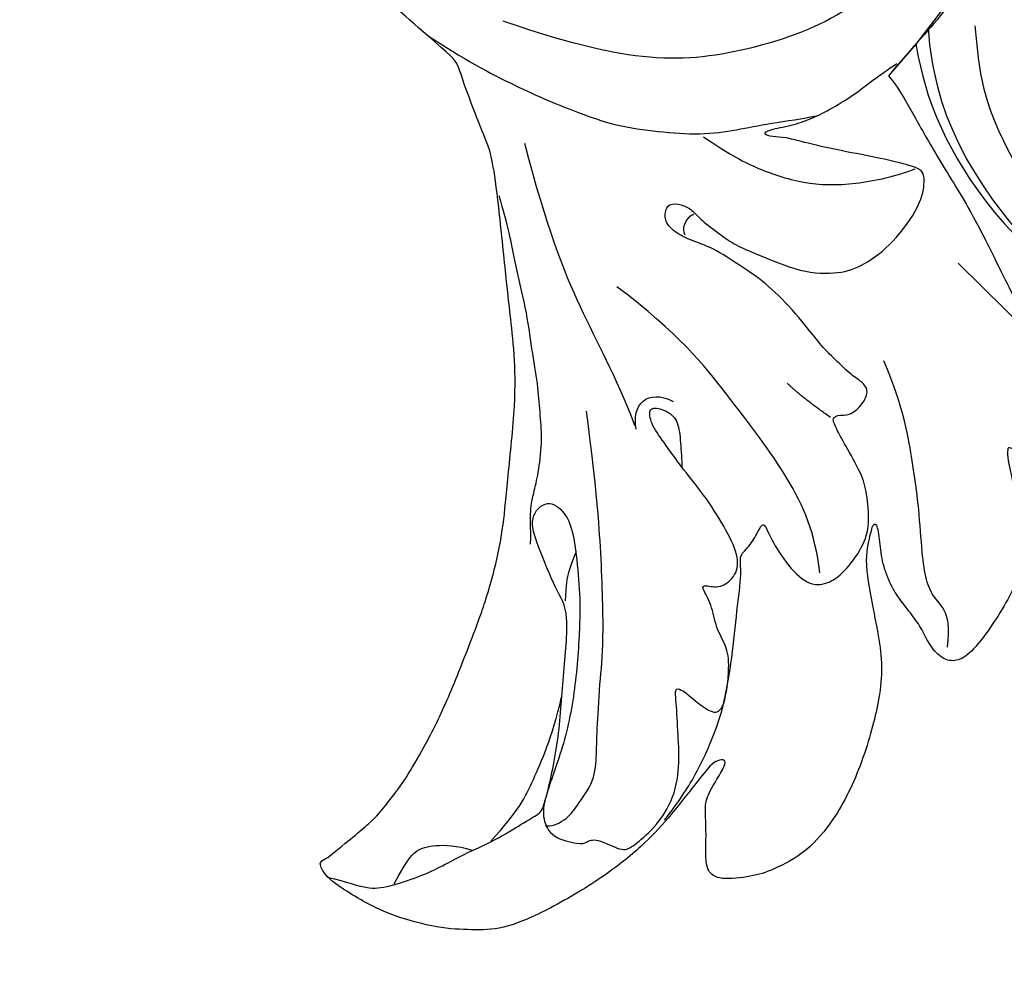
# Model space of a CAD drawing. Units: millimetres. Extents: x 73114 to 76894, y 75271 to 76162.
# Drawn here: x 74664 to 74710, y 75630 to 75674 of the extents above; entities that cross this region are included whole.
import ezdxf
from ezdxf.xclip import XClip

# ---------------------------------------------------------------- set-up
doc = ezdxf.new("R2010")
doc.units = ezdxf.units.MM
doc.header["$XCLIPFRAME"] = 2
for name, color, linetype in [('2018-圖筆規範-輪廓線', 8, 'Continuous'), ('2018-圖筆規範-陰影線', 8, 'Continuous'), ('H-08.木作(細線)', 8, 'Continuous')]:
    doc.layers.add(name, color=color, linetype=linetype)

# ---------------------------------------------------------------- blocks, each defined once
blk = doc.blocks.new('SE-21041AL')
at = {"layer": '2018-圖筆規範-輪廓線'}
blk.add_open_spline([(5186.404598574366, 1584.436800220365), (5187.482547852625, 1584.242743954356), (5189.348271806746, 1583.840759265334), (5192.389019573635, 1583.665026077488), (5196.316352618376, 1584.223233330774), (5200.741856398231, 1585.076192130588), (5204.793760921552, 1587.768553057209), (5206.86151520525, 1590.754796519545), (5207.972125676336, 1594.405451501213), (5208.483753019462, 1598.594134906017), (5208.496865422358, 1603.278389931727), (5209.459650619762, 1607.341705367011), (5211.439066088165, 1610.198310999879), (5213.71379148844, 1612.343214593097), (5216.387956973746, 1613.135560596389), (5218.655293739637, 1613.096863162717), (5220.664010552176, 1612.457708139759), (5222.269558402526, 1611.427856630476), (5223.250025396937, 1610.340867282843), (5223.495364767165, 1609.162042448577), (5222.716019874825, 1608.658628584411), (5221.935916023792, 1608.720203567974), (5221.248115009054, 1609.470683805638), (5220.165728856823, 1610.050718747469), (5218.755025679383, 1610.411719104537), (5217.094209338437, 1610.199675856342), (5215.604781246874, 1609.025183614345), (5214.430806420494, 1607.112136549494), (5213.648220297245, 1604.76084483369), (5213.834856329665, 1601.707845413914), (5214.200657803595, 1598.399654606752), (5214.440511580446, 1594.411208049434), (5213.384422200745, 1589.969364845444), (5210.20856806469, 1584.063872427773), (5205.343557848376, 1579.198327999492), (5200.928648678387, 1577.284311426362), (5199.661124647657, 1576.734795704012)], degree=3, knots=[30.96638158280097, 30.96638158280097, 30.96638158280097, 30.96638158280097, 34.27142794212137, 36.68678446857582, 40.05068222588135, 46.16609494092253, 49.9836022768382, 54.35728409464012, 56.73540526978147, 61.38588629190474, 66.94477778212561, 70.81301029375281, 73.64191675007815, 77.2872183895547, 79.93936499601533, 81.7780590802955, 84.02308137231923, 86.18485739894396, 87.37713751980006, 88.46987134511824, 89.17163913378424, 89.81311344385857, 90.66554957003741, 92.0929266005364, 93.46740745345755, 94.97694168520249, 96.93745817868309, 98.90884052735605, 101.6802977843339, 104.1995966847996, 107.9917452413886, 111.7108035718674, 116.109244293228, 121.4691072976293, 131.7369596906949, 135.8720588527998, 135.8720588527998, 135.8720588527998, 135.8720588527998], dxfattribs=at)
at = {"layer": '2018-圖筆規範-陰影線'}
for points in [[(5199.637155609629, 1577.587166634304), (5205.357802834465, 1580.585328361933), (5208.524016627286, 1583.235866684448), (5211.485252464177, 1587.05577689379), (5212.487974944599, 1589.189112012744), (5213.402862979654, 1592.065288630201), (5213.738525976283, 1594.91690881758), (5213.24889763717, 1598.879944680459), (5212.213712584535, 1602.416488109305), (5211.91987993094, 1605.03715640018), (5212.395502988906, 1608.014557127415), (5213.472703884998, 1609.887677586961), (5215.025435088844, 1611.145748665596), (5216.969943164151, 1611.970457582476), (5218.677659962749, 1612.084396381706), (5220.580152194585, 1611.287621827334), (5221.265576219232, 1610.50485240851), (5221.559408872812, 1609.819891212737), (5221.707452077299, 1608.989591302602)], [(5193.073594509844, 1581.328321677629), (5195.56440130032, 1581.826092281193), (5199.490146532626, 1582.94377041567), (5202.764878066841, 1584.49594934082), (5205.77925977194, 1586.761972681659), (5207.705125055772, 1589.481815550276), (5208.90670397853, 1593.355393135407), (5208.929427779078, 1597.611398215882), (5208.704694029178, 1600.670438635705), (5208.782664893421, 1604.041135406037)], [(5192.514218890067, 1577.229590391963), (5194.372004647988, 1577.475808727268), (5199.817369260491, 1579.071976682495), (5202.855680518815, 1580.633378501781), (5207.156414835235, 1583.911946574746), (5209.566621696433, 1586.844713048853), (5210.955556035931, 1590.206059443309), (5211.65071883223, 1594.289600198772), (5211.346869156363, 1597.282258553354)]]:
    blk.add_spline(points, degree=3, dxfattribs=at)
blk = doc.blocks.new('SE-21129L')
at = {"layer": 'H-08.木作(細線)'}
blk.add_open_spline([(-50.27770688035525, -10.87560711715196), (-49.81951000355184, -11.16850623601931), (-49.26967398379929, -11.77261089999229), (-48.86646105756517, -12.7611455803999), (-48.86646105756517, -14.0791920558986), (-49.06806732702535, -14.93958333875344), (-49.95017972245114, -16.72726337064523), (-50.5916552725248, -17.53273607972369), (-51.58136018557707, -18.41143361257855), (-52.31447487859987, -18.9972320265515), (-53.1209007310681, -19.34504989543348), (-54.61589770397404, -19.62612907681614), (-55.32001203577965, -19.73377416195581), (-55.95946271950379, -19.71224528590392), (-56.13189859787235, -19.71224528590392), (-56.25404087197967, -19.96341732743895), (-56.30433486349648, -20.27200011629611), (-56.64202237286372, -20.62364100970444), (-56.9366005253396, -20.8604604084685), (-57.40361533075338, -21.06857434546691), (-58.01751737640006, -21.27217974279483), (-58.9587312345393, -21.351119542378), (-60.75160083442461, -21.13548608587007), (-61.7071843490703, -20.76231614020071), (-62.49033159815008, -20.29585357593896), (-64.18004146433668, -19.13896783234668), (-64.7318368947017, -18.53041384030075), (-65.01923041261034, -18.09409191398299), (-65.34111133852275, -18.32373507948068), (-65.92964562063571, -18.58647664281307), (-67.0562280867598, -18.46017303396366), (-68.01037506182911, -17.84013675147435), (-68.57446222071303, -17.43589023704408), (-69.86267882527318, -15.99902389853378), (-69.96614066208713, -15.75789879505464), (-70.13857654045569, -15.86123817546468), (-70.58691052126233, -16.07939905051899), (-71.09272312821122, -16.11384539317805), (-71.74798078270396, -15.97605967010895), (-72.1158445320907, -15.79234513771371), (-72.4747935248306, -15.64033153915079), (-72.91163170296932, -15.39920643565711), (-73.27949545229785, -15.02029525666148), (-73.8887698961189, -14.33136628885404), (-74.27007375354879, -13.75289055109897), (-74.5919546794612, -13.12137233061367), (-74.93682682345388, -12.48985393390467), (-75.12131584621966, -11.80878759564075), (-75.32823951990576, -11.07392999474541), (-75.61695183458505, -9.781264496938093), (-75.80088351556333, -9.17271032865392), (-75.8353709236253, -8.41488832309551), (-75.69799722410971, -5.681398826374789), (-75.42012925364543, -4.467163837995031), (-75.23488381085917, -3.426391141852946), (-74.92176736454712, -2.160620570444735), (-74.56285477906931, -1.166104285861365), (-74.12192426406546, -0.1753844158083666), (-73.63565541250864, 0.8075676337321056), (-72.90625194151653, 1.940853681633598), (-72.43081310362322, 4.999419214713271), (-71.92694596404908, 6.035566181584727), (-70.48690737911966, 8.38914900443342), (-69.13220947206719, 9.723710050660884), (-67.34672397241229, 11.14043176027189), (-65.10126538388431, 12.43792141666927), (-62.33469188498566, 13.86689287646732), (-59.88120926980628, 14.6666218850587), (-56.94561714492738, 15.18686690070899), (-54.83006139786448, 15.39075831117225), (-53.34362246736418, 15.65390025764646), (-50.15791132865706, 15.8166780298925), (-47.14550984377274, 15.71233064265107), (-43.64326733030612, 15.53739264247997), (-40.95834923710208, 15.2345433330629), (-36.61997289111605, 14.34201883652713), (-32.57842769060517, 13.09295016300166), (-30.9288630837691, 12.61581982011558), (-28.38951614516554, 11.93790279830864), (-26.84484410507139, 11.29505031635927), (-24.36197071836796, 10.26399642736942), (-21.69204895221628, 9.0460580712097), (-19.29958576802164, 7.860821078051231), (-16.51449527742807, 6.586804411577759), (-13.70538912893971, 5.333522022760008), (-11.47731696884148, 4.323659186557052), (-9.644348199712113, 3.576979357239907), (-7.183477998536546, 2.647750371266739), (-4.992703581170645, 2.108197971567279), (-2.411791110644117, 1.29886946012266), (0.07908956101164222, 0.4295906233019195), (2.05536603438668, -0.001321548857958987), (5.019180798321031, -0.6879902551881969), (4.454476651677396, -0.4811768584768288), (3.833301664330065, -0.2743632855417673), (2.685069241095334, 0.1016613284446066), (1.499190107104369, 0.6092944515694398), (-0.1968608285533264, 1.159432156622643), (-1.595005441107787, 1.620984388282523), (-3.197165790072177, 2.448161317253835), (-4.600049937609583, 3.622161148916348), (-5.07399723760318, 4.455322325447924), (-5.017123592610005, 4.909773748120642), (-4.80858676508069, 5.212741480732802), (-4.372554970206693, 5.496773663951899), (-4.031313100073021, 5.705064002147992), (-4.129402147140354, 5.838225934421644), (-4.538152470719069, 6.409799644956365), (-4.999718960491009, 6.932300340238726), (-5.529173469403759, 7.856168386351783), (-5.720106199209113, 8.714349455622141), (-5.697195542044938, 9.322774979664246), (-5.502934254240245, 9.718300825174083), (-5.062110637314618, 10.06158742136904), (-4.51668493746547, 10.09143852167472), (-3.904014930769335, 10.01681094712694), (-3.178748724807519, 9.902666508831317), (-2.425613108265679, 9.604156386878458), (-1.540977376163937, 9.16236144163122), (-1.433386407792568, 9.114599716383964), (-1.242114005493931, 9.15042096626712), (-1.158432184252888, 9.234003765159287), (-1.122568657272495, 9.568335136995302), (-1.122568657272495, 9.96236853323353), (-0.9312958676600829, 10.2966997288313), (-0.751977845269721, 10.51162705189199), (-0.4531144745997153, 10.66685235055047), (-0.1183875768911093, 10.70267342420993), (0.4434756374103017, 10.57132907627965), (0.7542937752441503, 10.32058050335036), (1.764575791661628, 9.831101724281325), (3.330620086286217, 9.066915882576723), (4.911799365654588, 8.120639069122262), (7.039706874580588, 6.831075307025458), (8.488653631764464, 5.968225509597687), (9.755834555719048, 5.335384015808813), (10.57174606248736, 4.902674172713887), (11.26510939223226, 4.508640776490211), (11.97042710194364, 4.210130830761045), (12.4071792968316, 4.008619338535937), (12.6918046969804, 3.811362445776467), (12.61969381693052, 4.003431099161389), (12.34326819569105, 4.159486946111429), (12.04280600178754, 4.435585657367483), (11.67023215314839, 4.915757290800684), (11.36976995924488, 5.443946175684687), (11.14141825807746, 5.984139329390018), (11.00921478430973, 6.452306694016443), (10.96114086423768, 7.040517099172575), (11.11380602244753, 7.492419780086493), (11.29755295574432, 7.713596569301444), (11.58966354449512, 7.897126241703518), (12.03725195000879, 7.986538210199797), (12.68971979734488, 8.041623669021646), (13.57924301753519, 7.91362336614111), (14.29538493114524, 7.702799617763958), (15.01906509511173, 7.40162285954284), (15.85738646483514, 7.018825743711204), (16.88018756179372, 6.44056623398501), (18.05737386888359, 5.804480614708154), (19.04885073355399, 5.106965437633335), (19.80147819704143, 4.644357794619282), (20.72778829565505, 4.1431995293824), (21.05585691548185, 4.02754766268481), (20.59270167251816, 4.355228127882583), (20.09095003025141, 4.760009837540565), (19.60849658760708, 5.376819969489588), (19.29972655471647, 5.974354790319921), (19.06814893323462, 6.745367587413057), (19.20323594368529, 7.554931006743573), (19.74358359799953, 8.28739318161388), (20.38042225071695, 8.364494426074089), (21.86637820338365, 8.152465827573906), (22.88917930034222, 7.747684117915924), (23.64180676377146, 7.342902584467083), (24.54881905001821, 6.764642898531747), (24.97337789362064, 6.533339165136567), (25.1084649040713, 6.514063854017877), (25.19086820894154, 6.920563404710265), (25.73121586325578, 7.055490582526545), (26.73471876059193, 7.267519181026728), (28.1627805014723, 7.209693071446964), (29.55224623036338, 7.113316515868064), (30.61719343968434, 6.940299544119625), (31.91016855748603, 6.863198299659416), (32.99086386617273, 6.728271121843136), (33.93647255178075, 6.689720499605755), (35.13908355718013, 6.710001350409584), (36.60574169742176, 6.710001350409584), (37.86012041592039, 6.806377905988484), (39.82853019848699, 7.172608993423637), (41.10644392081304, 7.443552771830582), (42.01345620705979, 7.655581370330765), (42.71076585713308, 7.888267941074446), (44.40900161891477, 8.2544990285096), (46.37741140148137, 8.948410404918832), (49.19608376501128, 9.875385649735108), (51.0934276348562, 10.70803718364914), (54.64987676410237, 12.0056850900728), (56.27091972710332, 12.79597319828463), (58.54951206885744, 14.07044875458814), (60.78809548495337, 15.09204059619515), (63.01329766429262, 16.48702883256192), (64.59574461530428, 17.33514287412982), (67.29748366167769, 19.05064626836975), (69.44245806674007, 20.48263469968515), (71.08279961679364, 21.65842920645082), (72.35647653491469, 22.44871731466264), (73.10910361108836, 22.94987557989953), (73.59155705367448, 22.8149484020978), (74.17050072009442, 22.2559640272666), (75.09681120602181, 21.15727094119939), (75.96768962155329, 20.07458472170401), (76.02558383328142, 19.70835363426886), (74.79050331446342, 18.76386303712206), (73.40103758563055, 17.68444508593529), (72.12736105482327, 16.52792606651201), (70.07910538744181, 14.91629989129433), (69.11419888946693, 13.93325867191015), (68.41946602502139, 13.2778979177383), (67.74403136025649, 12.64181229846145), (67.04929849586915, 12.14065403321001), (66.52824865386356, 11.67804639019596), (66.18137875542743, 10.55014701097389), (65.85331052285619, 9.528555169366882), (65.50594409066252, 8.294934729259694), (65.3318218566128, 7.576593990001129), (65.23533085820964, 6.901957748486893), (65.02305143640842, 5.552685441667563), (64.9072626256384, 4.569644222297939), (64.83007021428784, 3.895007980769151), (64.83007021428784, 3.16254598213709), (64.88796481332975, 2.275881318331813), (64.9651572246803, 1.485593210119987), (64.85750854684738, 0.794845776836155), (64.78004075674107, -0.05629087542183697), (64.43143647589022, -1.139555817731889), (63.8697959659039, -1.565124143860885), (63.1725874042022, -1.700532239628956), (62.55284585797926, -1.507092203522916), (62.04930638422957, -1.313651991193183), (61.70070210337872, -0.9461156054021558), (61.66196820832556, -0.7526755693106679), (61.44893197919009, -0.6752994138805661), (61.3327306813444, -0.7333315304567805), (61.19716224231524, -0.8880836650641868), (61.25526289123809, -1.313651991193183), (61.29399678629125, -1.971348431150545), (61.00171151990071, -3.086446828456246), (60.55627230776008, -4.072991576482309), (59.80096270982176, -4.866096288416884), (59.10375414812006, -5.407728671445511), (58.07730767206522, -5.871985075296834), (56.93465989822289, -6.007393171050353), (55.73391147545772, -5.330352692253655), (54.93986798246624, -4.382495845711674), (54.53316266537877, -3.589391133791651), (54.2441707115504, -2.860595848120283), (54.16656503843842, -1.71726691533695), (54.2441707115504, -0.6708303486229852), (54.41880187339848, 0.1092367112723878), (54.53521038306644, 1.020024106459459), (54.53521038306644, 1.426971621025587), (54.32179497560719, 1.368836236622883), (53.99197144585196, 1.175051680707838), (53.62334507948253, 1.155673277986352), (53.02190169377718, 1.078159490862163), (52.69207816396374, 1.039402509195497), (52.38165585877141, 0.9812671247927938), (51.89662098273402, 0.63245499462937), (51.19101278920425, 0.3013362040219363), (49.87171828269493, -0.4738020196527941), (48.59122622548603, -1.229561840606038), (47.09980452817399, -2.082593087543501), (45.20622842787998, -3.012759061675752), (42.84701906354167, -4.159963534024428), (40.95344296324765, -5.15214060836297), (38.87361402210081, -5.9272788320377), (36.9800379218068, -6.764427979665925), (35.5831377421855, -7.10548885447497), (35.54534811340272, -7.696999072213657), (35.54534811340272, -8.630480014297063), (35.60375977371586, -10.24462426811806), (35.83740602777107, -11.02252517067245), (35.94399347115541, -11.86434357514372), (35.90498303540517, -12.91637951409211), (35.51487906568218, -13.71514739168924), (34.7931861988036, -14.39702260257036), (34.28605092188809, -14.72821893217042), (33.85693651647307, -14.72821893217042), (33.46683254669188, -14.65029048768338), (33.19375949678943, -14.53339746851998), (32.97920229402371, -14.70873690916051), (32.56275685882429, -15.50246898198384), (32.01466451695887, -15.95215528144035), (31.42742308176821, -16.36273849337886), (30.68358333659125, -16.73421861781389), (29.66569800145226, -17.22300800478843), (28.68696175969671, -17.47717851420748), (28.15844454546459, -17.34031744355161), (27.61035220359918, -16.96883749535482), (27.23843252466759, -16.91018277597323), (27.1209840826923, -17.26211126853013), (27.04268550866982, -17.75090065550467), (26.87241276697023, -18.97435326722916), (26.65317567531019, -19.78769900312182), (25.96414559037657, -21.10156524607737), (25.18115675187437, -21.63336815267394), (24.30420915980358, -22.29030118604715), (23.36462278600084, -22.72825654162443)], degree=3, dxfattribs=at)
blk = doc.blocks.new('SE-21127L')
at = {"layer": 'H-08.木作(細線)'}
for points, degree in [([(-87.46809917269275, -31.8224138261794), (-86.26287484716158, -32.12337633887364), (-84.85676690528635, -32.47450325114187), (-83.85241330065764, -32.52466167951206), (-83.04893041704781, -32.52466167951206), (-82.39609090250451, -32.52466167951206), (-80.63846887066029, -32.32402199479839), (-78.57953430968337, -31.97289508252288), (-75.40136155439541, -31.10021008390322), (-73.392654345138, -30.49827908731095), (-71.7354612260824, -29.84618966237758), (-70.07252968032844, -29.03391571371321), (-68.31490764836781, -27.93037654853833), (-65.04717675258871, -25.96536040495994), (-63.33976917713881, -24.61102312673756), (-61.85227874061093, -23.19705703113868), (-61.21285038022324, -22.58293275949836), (-58.35973047628067, -19.93915962654864), (-56.75431214971468, -18.36700340190146), (-56.25064593553543, -17.7066975486814), (-55.36581924324855, -16.16030125974794), (-54.10666660312563, -14.2737173729256), (-53.94926607562229, -14.08505599859927), (-53.67043012520298, -8.517434622764995), (-52.86217596544884, -5.893629321319168), (-51.75084261503071, -1.705627460090909), (-48.55370081379078, 4.478130495772348), (-45.77534809464123, 8.666132357000606), (-42.59288119093981, 12.40000936177967), (-38.85474116448313, 16.33572029957577), (-34.14979876519646, 20.19305869303935), (-28.89619830832817, 23.82602171694452), (-25.04668122483417, 26.06075883780431), (-18.9343155589886, 28.88639807223808), (-14.48895636654925, 30.85425055551605), (-8.470675105927512, 32.87911048112437), (-3.067450011847541, 34.38257354388043), (-1.703226136392914, 34.73805349117902), (-1.147553013404831, 35.67183623257006), (-0.5939431451261044, 36.10631570452824), (0.05850950919557363, 36.46179565186321), (0.4143951197620481, 36.75802894125809), (0.4341636770404875, 36.89627512381412), (-0.5346374735236168, 36.93576891490375), (-1.463888614438474, 37.23200220434228), (-2.412921207724139, 37.78497499208606), (-2.788588270777836, 38.10095517705486), (-3.326117649441585, 38.54257625382888), (-4.196063118753955, 39.45102898890036), (-5.105545702390373, 40.4977219352586), (-5.659967977320775, 41.68731266130635), (-5.996085030492395, 42.8919986857436), (-6.272483761538751, 44.320594322955), (-6.272483761538751, 45.66352652995556), (-5.79796101723332, 47.02619966131169), (-5.28090943954885, 48.11973699702503), (-4.66799389955122, 48.75170333818824), (-4.035309802507982, 49.1861828101828), (-3.165364333195612, 49.71940273112705), (-2.255881749559194, 50.17362909868098), (-1.366154827759601, 50.31186930999684), (-1.287067703669891, 50.03538291611767), (-1.168443465372548, 49.71940273112705), (-1.346386270597577, 48.67270978476881), (-1.465010509011336, 47.50752352262498), (-1.069587784120813, 46.26333773581428), (-0.2963186834240332, 45.02882536019024), (0.217728279880248, 44.39685901901976), (1.067905192030594, 43.84388623127597), (1.570552674122155, 43.38816108212632), (2.585841527674347, 43.10293876199285), (4.140516688814387, 42.91278457731823), (5.060625033220276, 42.78602109212079), (6.04419134859927, 42.75432574238221), (7.2181186825037, 42.8810951988271), (8.550697392085567, 42.97616930554796), (11.32184161571786, 43.32383289775316), (12.01985350856557, 43.41890700446675), (15.31955195381306, 43.7358246743679), (17.12804610445164, 43.95766823753365), (18.52408278523944, 44.0210529657561), (20.01528707984835, 44.0210529657561), (21.50650426978245, 44.11612707246968), (23.18808247800916, 44.11612707246968), (27.13453383697197, 43.98834847619582), (28.87957001640461, 43.67143080631649), (31.89372693421319, 43.29113437946944), (35.35206385981292, 42.72067779669305), (37.03364206815604, 42.30868602007831)], 3), ([(-23.83179828920402, -7.322398124524625), (-24.98527361277957, -6.887022966329823), (-26.00112986122258, -6.27486920433148), (-26.73154774494469, -5.251816402953409), (-27.67836233973503, -3.759197114704875), (-28.1726923272945, -2.728769830122474), (-28.34463879908435, -1.784208997887617), (-28.58104907884263, -1.097253493993776), (-28.92494202265516, -0.6893759027589113), (-29.33329877420329, -1.075786880901433), (-29.67717882269062, -1.741269800470036), (-30.51540175394621, -2.986375158463488), (-31.31063161976635, -4.510552457868471), (-31.82645814004354, -5.476579903188394), (-32.40676136349794, -6.52847977213969), (-32.62168800574727, -6.957823976430518), (-32.75064141198527, -7.387174151990621), (-32.10586148535367, -7.494507217466889), (-31.31063161976635, -7.558907056729367), (-30.6443551601842, -7.79505174321821), (-30.27897857897915, -8.031190458466881), (-30.21450187580194, -7.408640765075688), (-30.15002517262474, -6.399674122338183), (-29.89210546482354, -5.948863304933184), (-29.54822541633621, -5.755657815861923), (-29.09687559911981, -5.755657815861923), (-28.73149901791476, -6.034729757317109), (-28.36612243659329, -6.485546545933175), (-27.82881227880716, -7.022229786969547), (-27.33454676787369, -7.713609980783076), (-26.77572718192823, -8.357632258499507), (-26.19542395835742, -9.216320667110267), (-25.27732728724368, -11.78433068825689), (-24.78213331196457, -13.3780610083486), (-24.67208447493613, -15.74117982083408), (-25.00260495045222, -19.11620312690502), (-25.82791964593343, -21.36940929765115), (-26.81830759672448, -23.23791823652573), (-27.64362229197286, -24.00730672893405), (-27.86370707047172, -25.10643314669142), (-28.10757085704245, -25.82929969677934), (-29.05662924109492, -26.73413983074715), (-29.92235793394502, -27.73222687154339), (-31.49691771029029, -28.9171301729948), (-33.87307765067089, -30.27916438150714), (-35.31821978860535, -30.6669547164056), (-36.84964465047233, -31.01165657286765), (-38.64782252872828, -31.01540054126235), (-40.48121758224443, -30.86459086666582), (-41.96949463454075, -30.75687564174586), (-42.35774755000602, -30.75687564174586)], 3), ([(-53.86168092209846, -12.31380066956626), (-53.74932381918188, -14.33386568826973), (-53.29988251230679, -17.1395072350133), (-52.47592182771768, -20.35664494532102), (-51.83615818852559, -22.16884507711802), (-50.82493136741687, -23.92704727231467), (-49.73879551258869, -25.57302595528017), (-48.50285448564682, -26.73268881907279), (-47.37925766617991, -27.74271834279352), (-46.10586857015733, -29.01461069002835), (-45.84369340003468, -29.20165385789733)], 3), ([(-27.33128783476423, -23.75219743360776), (-30.19718542871851, -26.19800567431776), (-33.8995162385545, -27.58272366332767), (-36.96813966379887, -27.92133550046128), (-41.1951810112223, -27.70443671371322), (-45.82449223776348, -24.53692002004391), (-48.85890773567371, -21.18007914429472), (-50.46276572602801, -17.02953488082858), (-51.19179091288242, -14.77222049594275)], 3), ([(-62.63472932367586, -31.16255581611767), (-61.23967268876731, -28.90297235947219), (-59.9577210865682, -25.89019441731216), (-57.69546568999067, -22.23720384950866), (-55.16928135673515, -19.03612877876731)], 3), ([(-70.01239870698191, -30.57250161880802), (-69.3398422166938, -30.07988016861054), (-68.78685132460669, -29.58725274720928), (-67.89012223295867, -29.18419991909468), (-67.03821734525263, -28.82592543076316), (-65.7080500642769, -28.01981977453397), (-64.80987669434398, -27.19421204366517), (-63.8234605086036, -26.34331610517984), (-62.7013466533972, -25.13156013080152), (-61.28004800039344, -23.74063108480186), (-59.88973685074598, -21.9779026885808), (-58.69267527584452, -20.71892613665841), (-57.8557289831806, -19.5545459920977)], 3), ([(-49.86591778043658, -25.53077345064958), (-49.79455496533774, -26.95623418605828), (-49.60427131911274, -28.31041621202166), (-48.84313673409633, -30.63866894557577), (-47.46355450793635, -32.53927927860786), (-45.86990962736309, -33.89346130457125), (-45.08498313883319, -34.36861687347118)], 3), ([(-76.57205215771683, -43.37939342056052), (-75.43866777489893, -43.39371842886612), (-74.09008594765328, -43.32206950243562), (-71.85200931457803, -42.82053298874234), (-70.50342748733237, -42.33332745455846), (-68.58097721158992, -41.34457943543384), (-66.61861585651059, -40.13668088304985), (-65.05482368962839, -39.26257472894213), (-64.56704453506973, -38.70371429708757), (-64.15098926518112, -38.80402518258052), (-63.3188916206127, -38.80402518258052), (-62.51547321362887, -38.5890784033254), (-62.91717596945819, -39.20525678206468), (-63.53408906492405, -40.63822336799058), (-63.73369604256004, -42.1338402194524), (-63.14605537010357, -42.83083338027063), (-62.22786843171343, -43.12430198488437), (-60.72205371607561, -43.12430198488437), (-59.65695016179234, -42.72078339995642), (-58.5551335727796, -41.69363432691898), (-58.0409576559905, -41.03332250245148), (-57.37986512354109, -39.49259889293171), (-57.04931885725819, -38.75891842451529), (-56.71877259097528, -38.17197524404037), (-56.31477446458302, -38.68554978055181), (-55.98422819830012, -38.97902435642027), (-55.16610910301097, -39.05364696108154), (-54.6477937818272, -38.85231461236981), (-54.56140789506026, -38.30585047784552), (-54.61899848631583, -37.81690731240087), (-54.46355805033818, -36.57718801421288), (-54.3624069984071, -35.82672835724952), (-54.00118271680549, -34.54227848919982), (-53.60281985427719, -32.54511318152072), (-53.60281985427719, -31.04418789640476), (-53.76610065728892, -29.01821134865168), (-53.98321950738318, -28.35315835847723), (-54.24376986478455, -27.4712418205163), (-54.21481982502155, -26.58932528256264), (-53.7950506969355, -26.21342966068187), (-53.34590598300565, -26.0963276441762), (-53.0129869740922, -26.616798964591), (-52.9116682827007, -27.18065135428333), (-53.05641848128289, -27.77341649521986), (-53.05641848128289, -28.93002805460128), (-53.02746844151989, -29.81194459252583), (-52.78139955177903, -30.72277388170187), (-52.20166372321546, -33.07619539804), (-51.1641046165023, -34.51964748401224), (-50.16360671876464, -35.1858529237943), (-48.53317143139429, -35.66700361912081), (-46.23573754564859, -35.62999386448064), (-45.19819133426063, -35.03780793398619), (-44.93880155752413, -34.7047022284678), (-45.04997228900902, -34.18654177850112), (-45.64286136510782, -32.81711517304939), (-46.49512732238509, -31.11458286212292), (-47.3224279001588, -29.28313741904276), (-47.54908930230886, -28.6452535775461), (-47.92162279761396, -28.11036768023769), (-48.10788309760392, -27.69175976808765), (-47.75863858743105, -27.76152775344963), (-46.96699362643994, -28.52896962114028), (-46.12879648571834, -29.08711350399244), (-45.17416731454432, -29.55223141597526), (-43.94014769350179, -30.04060731345817), (-42.6362740121549, -30.3661952259572), (-41.65836875117384, -30.71502918149781)], 3), ([(-62.90911638154648, -42.20769850522629), (-61.52206775313243, -40.88525362769724), (-60.1980515497271, -38.55523340667423), (-58.87404824164696, -33.76924753948697), (-57.92832975101192, -30.17975515349826), (-57.92832975101192, -26.5272900549171)], 3), ([(-54.0689477318665, -27.63109792597243), (-53.91959389671683, -27.31619256445265), (-53.48816738079768, -27.15044881492213), (-53.02354825800285, -27.3493389258656)], 3), ([(-80.12555669725407, -39.06010784435784), (-80.05718560121022, -39.3105178267142), (-79.32785092608538, -39.72028830149793), (-78.59850335563533, -39.69751995775005), (-77.0486639472656, -39.67475758524961), (-75.97744800150394, -38.9462780681788), (-75.04298714315519, -38.263335238531), (-72.9862061040476, -36.91407351555245), (-71.5047377916053, -36.02624544854916), (-67.82056476548314, -33.04726473311894), (-65.77841993817128, -31.18236242407875), (-63.44454381964169, -28.9095228113656)], 3), ([(-88.21569365006872, -32.37191135140893), (-87.83370787010062, -33.24719981131784), (-87.5640662976075, -34.21225991554093), (-86.86751157836989, -34.93043904108345), (-85.58673345204443, -35.80572750098509), (-84.73288136790507, -36.27703759038559), (-83.54198376578279, -36.79322753063752), (-82.10390827455558, -37.62363016841118), (-80.66584567865357, -38.16226600539812), (-79.8344572779024, -38.52135855380766), (-79.4749480766477, -38.52135855380766), (-76.54272815317381, -37.19238710933132), (-74.06924707710277, -35.52620174519689), (-71.36568733362947, -33.91747166654386), (-71.07806965638883, -32.88328847107186), (-69.81257250870112, -30.81492208008422), (-69.06478460109793, -29.72328359916719), (-67.79928745352663, -29.89564348426211), (-67.831009991467, -30.98800448539259), (-68.34964769612998, -31.86640993334731), (-69.8604915945325, -33.28537395804597), (-71.05563176365104, -34.29892054299853), (-73.67724161746446, -36.06727981995937), (-76.33271463576239, -37.45110308856965), (-79.21909162332304, -38.25833730942395), (-79.9695488663856, -38.77726804955455), (-80.43136970011983, -39.64216057806334), (-79.85409688169602, -40.91066723139375), (-79.6231800171081, -41.08364812560467), (-79.16135918325745, -41.25662304853904), (-78.93679972155951, -42.71877706281521), (-78.52946170198265, -42.89960416829126), (-77.39794714341406, -43.21605011010251), (-75.63278133724816, -43.21605011010251), (-74.0939287589863, -42.4249262987214), (-73.00767684611492, -41.49818365104147), (-71.74038724624552, -40.43582216704817), (-71.15199864411261, -39.84813258138456), (-71.21989261254203, -41.24954712739418), (-71.24252393539064, -42.19889689528645), (-70.74466062441934, -42.5379439860626), (-68.86649294837844, -41.43595137241937), (-68.2871568754781, -40.78497259839787), (-67.92508150136564, -39.88083109971194), (-67.12849762488622, -39.04902522017073), (-66.8026194719132, -38.18105153107899), (-66.62158178491518, -38.21721336942574), (-66.33191374852322, -38.94052776263561), (-65.35427928960416, -39.19368451608898), (-64.55769541324116, -38.72353284753626), (-63.86974188615568, -37.34923968029761), (-63.25419569667429, -35.68562792125886), (-62.81970008974895, -33.87735089509806), (-62.53003205312416, -33.04553904431668), (-62.16794378380291, -31.77974930588971), (-61.73344817676116, -31.27342982775008), (-61.44378014025278, -31.20110017980915), (-61.11790198727977, -31.96057641136576), (-61.22653233679011, -32.64771702374128), (-61.95069598022383, -33.29870176901022), (-62.5662421695888, -33.84118308550387), (-62.89212032256182, -34.09433983894996)], 3), ([(-62.71014127577655, -31.27553170474857), (-61.95604754658416, -30.40936133055948), (-60.86262582428753, -30.52233721922676), (-60.6364028636599, -31.87808968166064)], 3), ([(-42.35774755000602, -30.75687564174586), (-42.48715229309164, -31.3601023977244), (-43.0263838567771, -32.60963841689954), (-43.8600289421156, -34.46649746368348), (-45.06785812648013, -37.6290401132137), (-46.06707938550971, -39.62514253986592), (-47.67695949994959, -42.84107405939722), (-49.17579783615656, -45.55798295787827), (-49.64523981628008, -46.48538244210067), (-50.02061028662138, -47.45677206227265), (-50.78841176279821, -47.72944283286051), (-51.41117934300564, -47.70387994811608), (-52.04738386813551, -47.43835078234406), (-52.50601955270395, -46.67487381898536), (-52.68073852290399, -46.34766770002898), (-52.87728930474259, -45.75870026872144), (-52.92096582334489, -45.7150743785096), (-53.35775680106599, -46.02046158111625), (-54.3186917938292, -47.22021536012471), (-56.00388069741894, -48.80467234220123), (-57.659178201342, -49.82409462876967), (-58.4568066005595, -50.01255895209761), (-60.14986166195013, -50.1763919043733), (-61.70876649476122, -50.1544595344385), (-62.38940836372785, -49.84743621168309), (-62.69679459813051, -49.27724833476532), (-62.54309503315017, -48.37810476518644), (-62.1259307640139, -47.63247584259807), (-61.88441392942332, -46.88684094876226), (-61.64289709483273, -45.92190624061186), (-61.40138026024215, -45.26399485525326), (-60.80932938144542, -44.2938233683235), (-60.04087024298497, -43.57012084442249), (-59.36021547857672, -42.91220945903478), (-59.71152324334253, -42.84641832052876), (-59.86520991288126, -42.95607419891167), (-61.07280698115937, -43.39467979874462), (-62.67562044877559, -45.12717579939635), (-63.75147871719673, -46.35527506166545), (-64.76146758568939, -47.32020976982312), (-66.12275132350624, -48.08777106234629), (-67.25426588195842, -48.57409882402135), (-68.81317071488593, -49.14428670093184), (-70.32815401768312, -49.51710116222966), (-71.73335928551387, -49.71447457784961), (-73.70941549236886, -49.64868343931448), (-75.42200699471869, -48.83726337817643), (-76.19047902873717, -48.26707550126594), (-77.28829806204885, -47.12669974743039), (-77.28829806204885, -46.42492362219491), (-76.73939499305561, -45.92052688382682), (-76.03679235908203, -45.43806251538626), (-75.15854229044635, -44.73629236139823), (-74.67549572593998, -44.31961316025263), (-73.6215982226422, -44.18803088317509), (-72.78725678892806, -44.12223974463996), (-72.54638472129591, -43.93769852694822), (-72.83182308601681, -43.67453397278587), (-73.13920932053588, -43.54295169570833), (-74.19310682383366, -43.52101932580263), (-76.49852292553987, -43.4771605572023), (-78.10534684406593, -43.30052526321379), (-80.36684141564183, -42.75226975623809), (-83.40449364413507, -41.4939500408509), (-85.29273258114699, -40.37550068570999), (-86.1051132499706, -39.27898370051844), (-87.0062138622161, -37.98923137004022), (-87.82243734225631, -35.94316756595072), (-88.10991317091975, -34.48543824161607), (-88.22047782142181, -33.35901130789716), (-88.26469594449736, -32.38718578708358), (-87.9993485204177, -31.70249338372378), (-87.82243734225631, -31.63623648833891), (-87.46809917269275, -31.8224138261794)], 3), ([(-71.14990959898569, -33.47736728508607), (-70.51598754909355, -33.04414177383296), (-70.03219305491075, -32.76087204965006), (-69.13135034940206, -32.52759953028726), (-68.98120989860035, -32.49427403164736)], 3), ([(-86.58056445873808, -35.05349438534176), (-85.45054575975519, -34.87527671235875), (-84.67737982189283, -34.87527671235875), (-84.02316050592344, -35.40991778879834), (-83.36894118995406, -36.30098226867267), (-83.13104794616811, -37.01382907557127)], 3), ([(-56.78980012715328, -38.23106664963416), (-56.85284544737078, -36.46781278416165), (-56.72675480681937, -35.64915557835775)], 2), ([(-82.25519641081337, -37.46462197928486), (-80.31368682160974, -37.66874886899313), (-78.98528620251454, -37.37713732047268), (-76.67882557818666, -36.85223533886165), (-74.86869371915236, -36.05030358042859)], 3), ([(-62.08044889755547, -49.09577036396513), (-61.25531473697629, -48.62481854906946), (-60.65120671479963, -47.87425140979758), (-60.65120671479963, -47.13839740948606), (-60.12075687805191, -46.29952755129489), (-59.19248578324914, -45.40178722344717), (-57.43688831967302, -43.88122849635693), (-56.46441199723631, -42.86575320039992), (-54.3686483433703, -40.73919109006238), (-53.16160577477422, -38.6293544270593)], 3)]:
    blk.add_open_spline(points, degree=degree, dxfattribs=at)
blk = doc.blocks.new('SE-21212L')
at = {"layer": 'H-08.木作(細線)', "color": 8}
blk.add_arc((-8.809007271796872, 95.79660606560537), 101.7487240540762, 282.6829187708584, 294.403149695242, dxfattribs=at)

msp = doc.modelspace()

# ---------------------------------------------------------------- block references
at = {"color": 2, "rotation": 39.31743775961002}
msp.add_blockref('SE-21212L', (74693.20825470996, 75611.54973098809), dxfattribs=at)
at = {"layer": 'H-08.木作(細線)'}
for name, p, rotation in [('SE-21127L', (74705.94992000844, 75723.99389969383), 52.97749478264228), ('SE-21129L', (74708.46125409192, 75581.18029283758), 68.97443177500942)]:
    msp.add_blockref(name, p, dxfattribs=dict(at, rotation=rotation))
at = {"layer": 'H-08.木作(細線)', "color": 169, "true_color": 0x202c40}
ref = msp.add_blockref('SE-21041AL', (80150.6892257173, 75360.64283258136), dxfattribs=dict(at, xscale=-1, rotation=13.74446006452003))
XClip(ref).set_block_clipping_path([(5208.765463067466, 1603.9250065090528), (5211.218979134079, 1599.5585956297655), (5214.2629545898235, 1597.1084363649425), (5215.8566322071565, 1595.9589571221804), (5214.773037169391, 1586.6573900873846), (5209.022609372274, 1577.3498327747875), (5196.406432996955, 1571.2975361464632), (5180.024304510836, 1569.7736460111919), (5165.289305499828, 1574.5328222984463), (5158.279140671482, 1583.3594364590463), (5150.344280543126, 1580.8289780977866), (5144.058757052277, 1585.3893045865188), (5142.376825313739, 1597.164354816603), (5149.796409618022, 1605.4559767197425), (5148.107060777882, 1611.978081970963), (5141.902360609602, 1616.0645947427693), (5143.409012691773, 1624.5164151691788), (5147.047064758808, 1627.927849060994), (5144.41002831301, 1639.034309309318), (5151.42336191838, 1647.0700344921133), (5165.221555756187, 1650.6388578353435), (5174.660080731148, 1646.2749208425594), (5192.763700159005, 1649.668915418304), (5205.108218761816, 1647.7297550105213), (5214.674009416165, 1637.7609851674424), (5213.3679061718285, 1622.7228839095987), (5204.606009797091, 1612.4023513291686), (5192.761745168536, 1613.8265139452778), (5183.372368332566, 1609.62673157455), (5180.41280056395, 1597.5903272820651), (5190.9392965216975, 1587.4845127941808), (5201.251979818699, 1589.0082902151698), (5205.847992214389, 1595.7144601250257), (5206.581867159257, 1602.7596970368322)])

doc.saveas('drawing.dxf')
